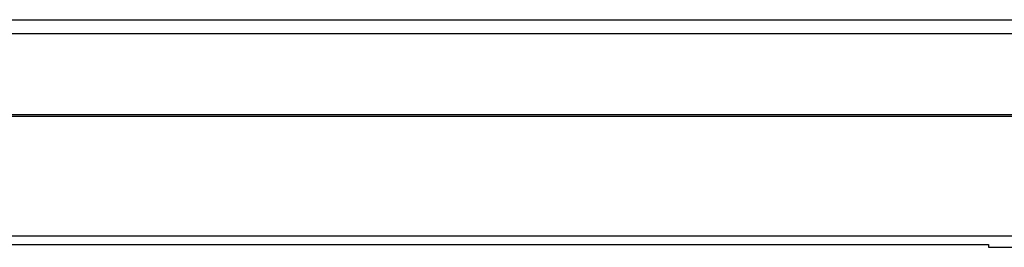
# Model space of a CAD drawing. Extents: x 0 to 594, y 0 to 420.
# Drawn here: x 172 to 208, y 138 to 146 of the extents above; entities that cross this region are included whole.
import ezdxf

# ---------------------------------------------------------------- set-up
doc = ezdxf.new("R2010")
doc.units = 0
doc.header["$LTSCALE"] = 32.67
doc.layers.get('0').update_dxf_attribs({"linetype": 'CONTINUOUS'})

msp = doc.modelspace()

# ---------------------------------------------------------------- linework, layer by layer
at = {"color": 7, "linetype": 'CONTINUOUS'}
for p, q in [((100.327743, 145.946822), (317.827743, 145.946822)), ((100.327743, 145.446822), (316.577743, 145.446822)), ((316.577743, 142.496822), (101.577743, 142.496822)), ((101.827743, 142.446822), (316.327743, 142.446822)), ((97.977743, 138.110091), (320.177743, 138.110091)), ((103.727743, 137.805028), (207.027743, 137.805028)), ((207.027743, 137.805028), (207.027743, 137.696822)), ((207.027743, 137.696822), (207.452766, 137.696822))]:
    msp.add_line(p, q, dxfattribs=at)
msp.add_open_spline([(207.452743, 137.696822), (207.452616, 137.69682), (207.619354, 137.698927), (207.78333, 137.700689), (208.161771, 137.704204), (208.587642, 137.706571), (208.909152, 137.707252), (209.076184, 137.707252)], degree=3, knots=[0, 0, 0, 0, 0.048965939, 0.190700967, 0.411650577, 0.691339992, 1, 1, 1, 1], dxfattribs=at)
msp.add_open_spline([(207.452743, 137.696822), (207.452617, 137.69682), (207.494982, 137.697355), (207.531679, 137.69781)], degree=3, dxfattribs=at)

doc.saveas('drawing.dxf')
